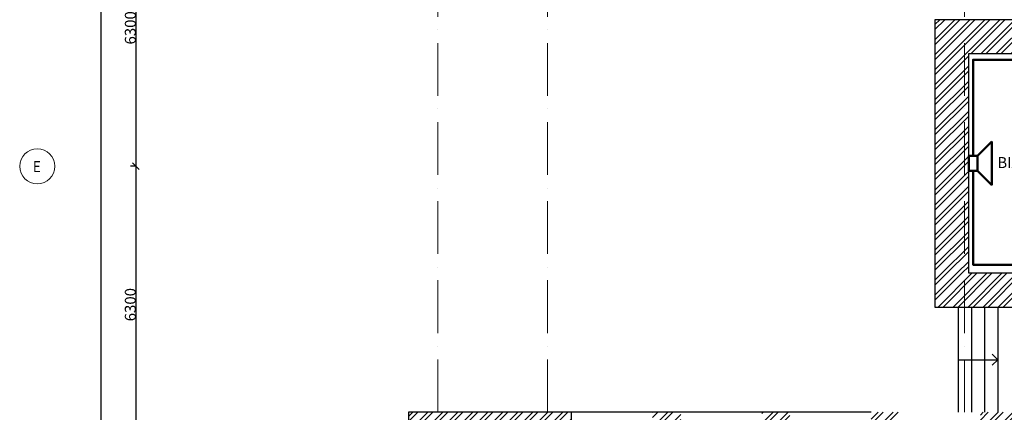
# Model space of a CAD drawing. Units: millimetres. Extents: x -68302 to 2349647, y -144954 to 172558.
# Drawn here: x 221643 to 244084, y -105245 to -96310 of the extents above; entities that cross this region are included whole.
import ezdxf

# ---------------------------------------------------------------- set-up
doc = ezdxf.new("R2010")
doc.units = ezdxf.units.MM
doc.set_wipeout_variables(frame=1)
doc.linetypes.add('200_ШТРИХ_ПУНКТИР__ш12п3п3_', pattern=[1800, 1200, -300, 0, -300])
for name, color, linetype, lineweight in [('1Шлейф СОУЭ', 5, 'Continuous', 50), ('Маркировка Не АУ', 7, 'Continuous', 25), ('НО Оповещатели Речь', 5, 'Continuous', 50), ('Размеры', 154, 'Continuous', 9), ('Сетки', 154, 'Continuous', 9)]:
    doc.layers.add(name, color=color, linetype=linetype, lineweight=lineweight)
doc.styles.add('ISOCPEUR', font='isocpeur.ttf', dxfattribs={"height": 250})
doc.styles.add('ISOCPEUR_I_1', font='isocpeui.ttf', dxfattribs={"width": 0.8, "height": 250})
doc.dimstyles.new('ISO_2_5_0_8K_n_1_5__mm', dxfattribs={"dimscale": 304.8, "dimtxt": 250, "dimasz": 0.492126, "dimexe": 0.393701, "dimexo": 0.393701, "dimgap": 0, "dimtad": 1, "dimdec": 0, "dimzin": 0, "dimdsep": 46, "dimtxsty": 'ISOCPEUR_I_1', "dimblk1": 'OBLIQUE', "dimblk2": 'OBLIQUE', "dimsah": 1, "dimcen": 0.09, "dimdle": 0.393701, "dimazin": 0, "dimtfac": 1, "dimtdec": 4, "dimtix": 1, "dimtmove": 0, "dimatfit": 3, "dimfxl": 1, "dimtvp": 1, "dimtolj": 1, "dimtzin": 0, "dimarcsym": 2})
pattern_1 = [(45, (67017.15, 72976.16), (-171.0739, 171.0739), []), (45, (67131.2, 72976.16), (-171.0739, 171.0739), [])]

# ---------------------------------------------------------------- blocks, each defined once
blk = doc.blocks.new('Ось сетки - Круг_D_8_00_ISO_2_50_0_9K_-1294888-_ОП__Этаж 1')
at = {"layer": 'Сетки', "color": 252}
blk.add_circle((0, 0), 4, dxfattribs=at)
blk = doc.blocks.new('_Oblique')
at = {"color": 252, "linetype": 'ByBlock', "lineweight": -2}
blk.add_line((-0.5, -0.5), (0.5, 0.5), dxfattribs=at)
blk = doc.blocks.new('*D553')
at = {"layer": 'Defpoints', "color": 0, "transparency": 16777216}
for p in [(-6778, 36900), (-6884, 30600), (-6778, 30600)]:
    blk.add_point(p, dxfattribs=at)
at = {"layer": 'Размеры', "color": 252, "lineweight": -2, "transparency": 16777216}
for p, q in [((-6898, 36900), (-7004, 36900)), ((-6884, 37020), (-6884, 30480)), ((-6898, 30600), (-7004, 30600))]:
    blk.add_line(p, q, dxfattribs=at)
at = {"layer": 'Размеры', "color": 252, "lineweight": -2, "transparency": 16777216, "xscale": 150, "yscale": 150, "zscale": 150}
for p, rotation in [((-6884, 36900), 90), ((-6884, 30600), 270)]:
    blk.add_blockref('_Oblique', p, dxfattribs=dict(at, rotation=rotation))
at = {"layer": 'Размеры', "color": 252, "transparency": 16777216, "insert": (-7009, 33750), "char_height": 250, "attachment_point": 5, "rotation": 90, "style": 'ISOCPEUR_I_1'}
blk.add_mtext('\\A1;6300', dxfattribs=at)
blk = doc.blocks.new('*D554')
at = {"layer": 'Defpoints', "color": 0, "transparency": 16777216}
for p in [(-6778, 30600), (-6884, 24300), (-6778, 24300)]:
    blk.add_point(p, dxfattribs=at)
at = {"layer": 'Размеры', "color": 252, "lineweight": -2, "transparency": 16777216}
for p, q in [((-6898, 30600), (-7004, 30600)), ((-6884, 30720), (-6884, 24180)), ((-6898, 24300), (-7004, 24300))]:
    blk.add_line(p, q, dxfattribs=at)
at = {"layer": 'Размеры', "color": 252, "lineweight": -2, "transparency": 16777216, "xscale": 150, "yscale": 150, "zscale": 150}
for p, rotation in [((-6884, 30600), 90), ((-6884, 24300), 270)]:
    blk.add_blockref('_Oblique', p, dxfattribs=dict(at, rotation=rotation))
at = {"layer": 'Размеры', "color": 252, "transparency": 16777216, "insert": (-7009, 27450), "char_height": 250, "attachment_point": 5, "rotation": 90, "style": 'ISOCPEUR_I_1'}
blk.add_mtext('\\A1;6300', dxfattribs=at)
blk = doc.blocks.new('*D559')
at = {"layer": 'Defpoints', "color": 0, "transparency": 16777216}
for p in [(-7578, 70900), (-7684, 0), (-7578, 0)]:
    blk.add_point(p, dxfattribs=at)
at = {"layer": 'Размеры', "color": 252, "lineweight": -2, "transparency": 16777216}
for p, q in [((-7684, 71020), (-7684, -120)), ((-7698, 70900), (-7804, 70900)), ((-7698, 0), (-7804, 0))]:
    blk.add_line(p, q, dxfattribs=at)
at = {"layer": 'Размеры', "color": 252, "lineweight": -2, "transparency": 16777216, "xscale": 150, "yscale": 150, "zscale": 150}
for p, rotation in [((-7684, 70900), 90), ((-7684, 0), 270)]:
    blk.add_blockref('_Oblique', p, dxfattribs=dict(at, rotation=rotation))
at = {"layer": 'Размеры', "color": 252, "transparency": 16777216, "insert": (-7810, 35450), "char_height": 250, "attachment_point": 5, "rotation": 90, "style": 'ISOCPEUR_I_1'}
blk.add_mtext('\\A1;70900', dxfattribs=at)
blk = doc.blocks.new('Громкоговоритель')
blk.add_wipeout([(-497, 523), (497, 523), (173, 199), (173, 0), (-173, 0), (-173, 199)]).dxf.layer = 'НО Оповещатели Речь'
at = {"layer": 'НО Оповещатели Речь'}
for p, q in [((-173, 199), (-497, 523)), ((-497, 523), (497, 523)), ((173, 199), (497, 523)), ((173, 199), (-173, 199)), ((-173, 199), (-173, 0)), ((-173, 0), (173, 0)), ((173, 0), (173, 199))]:
    blk.add_line(p, q, dxfattribs=at)
blk = doc.blocks.new('1 этаж 165')
h = blk.add_hatch()
h.set_pattern_fill('FP_1', color=252, style=0, pattern_type=2)
h.set_pattern_definition(pattern_1)
h.paths.add_polyline_path([(13826.8, 33165), (14160, 33165), (14160, 33935), (11330, 33935), (11330, 33165), (12100, 33165)], flags=0)
h = blk.add_hatch()
h.set_pattern_fill('FP_1', color=252, style=0, pattern_type=2)
h.set_pattern_definition(pattern_1)
h.paths.add_polyline_path([(12100, 28165), (12100, 33165), (11330, 33165), (11330, 28165), (11663.2, 28165)], flags=0)
h = blk.add_hatch()
h.set_pattern_fill('FP_1', color=252, style=0, pattern_type=2)
h.set_pattern_definition(pattern_1)
h.paths.add_polyline_path([(11330, 27395), (14800, 27395), (14800, 28165), (11330, 28165), (11330, 27970.6)], flags=0)
h = blk.add_hatch()
h.set_pattern_fill('FP_1', color=252, style=0, pattern_type=2)
h.set_pattern_definition(pattern_1)
h.paths.add_polyline_path([(-670, 11770), (100, 11770), (100, 14245), (-670, 14245), (-670, 11830)], flags=0)
h.paths.add_polyline_path([(-620, 15245), (100, 15245), (100, 16285), (-670, 16285), (-670, 15245)], flags=0)
h.paths.add_polyline_path([(-670, 17785), (100, 17785), (100, 18290), (-670, 18290), (-670, 17788.2)], flags=0)
h.paths.add_polyline_path([(-610, 19290), (100, 19290), (100, 25000), (-670, 25000), (-670, 19290), (-620, 19290)], flags=0)
h = blk.add_hatch()
h.set_pattern_fill('FP_1', color=252, style=0, pattern_type=2)
h.set_pattern_definition(pattern_1)
h.paths.add_polyline_path([(8025, 24230), (8025, 25000), (7385, 25000), (7385, 24230), (8016.6, 24230)], flags=0)
h.paths.add_polyline_path([(14160, 24230), (14160, 25000), (12365.1, 25000), (12365.1, 24230), (12905.1, 24230)], flags=0)
h.paths.add_polyline_path([(2965, 24230), (3045, 24230), (3045, 25000), (100, 25000), (100, 24230), (1250.9, 24230)], flags=0)
h.paths.add_polyline_path([(4895, 24230), (5535, 24230), (5535, 25000), (4895, 25000), (4895, 24430.4)], flags=0)
h.paths.add_polyline_path([(9875, 24230), (10515.1, 24230), (10515.1, 25000), (9875, 25000), (9875, 24704.3)], flags=0)
at = {"color": 252}
for p, q in [((11330, 33935), (11330, 27395)), ((14160, 33935), (11330, 33935)), ((12100, 28165), (12100, 33165)), ((12100, 33165), (14800, 33165)), ((14800, 28165), (12100, 28165)), ((11330, 27395), (14160, 27395)), ((11860, 27395), (11860, 25000)), ((11860, 27395), (11860, 25000)), ((12160, 27395), (12160, 25000)), ((12160, 27395), (12160, 25000)), ((12460, 27395), (12460, 25000)), ((12460, 27395), (12460, 25000)), ((12760, 27395), (12760, 25000)), ((12760, 27395), (12760, 25000)), ((12760, 26197.5), (12635, 26322.5)), ((11860, 26197.5), (12160, 26197.5)), ((12160, 26197.5), (12460, 26197.5)), ((12460, 26197.5), (12760, 26197.5)), ((12760, 26197.5), (12635, 26072.5)), ((-670, 25000), (-670, 22370)), ((9875, 25000), (-670, 25000)), ((3045, 18190), (3045, 25000))]:
    blk.add_line(p, q, dxfattribs=at)
at = {"layer": 'Сетки', "color": 252, "linetype": '200_ШТРИХ_ПУНКТИР__ш12п3п3_', "lineweight": 20}
for p, q in [((0, 73006.7), (0, -4631.2)), ((2500, 73006.7), (2500, -4631.2)), ((12000, 73006.7), (12000, -4631.2))]:
    blk.add_line(p, q, dxfattribs=at)
at = {"layer": 'Сетки', "color": 252, "xscale": 99.99999999999993, "yscale": 99.99999999999993, "zscale": 99.99999999999993, "rotation": 269.9999999999994}
blk.add_blockref('Ось сетки - Круг_D_8_00_ISO_2_50_0_9K_-1294888-_ОП__Этаж 1', (-9130.6, 30600), dxfattribs=at)
at = {"layer": 'Сетки', "color": 252, "style": 'ISOCPEUR', "width": 0.9}
blk.add_text('Е', height=250, dxfattribs=at).set_placement((-9229.8, 30467.9))
at = {"layer": 'Размеры', "color": 252}
for base, p1, p2, override, picture, middle in [((-7683.8, 0), (-7577.8, 70900), (-7577.8, 0), {"dimpost": '<>', "dimclrd": 252, "dimclre": 252, "dimclrt": 252, "dimfxl": 70900}, '*D559', (-7810.4, 35450)), ((-6883.8, 30600), (-6777.8, 36900), (-6777.8, 30600), {"dimpost": '<>', "dimclrd": 252, "dimclre": 252, "dimclrt": 252, "dimfxl": 6300}, '*D553', (-7008.8, 33750)), ((-6883.8, 24300), (-6777.8, 30600), (-6777.8, 24300), {"dimpost": '<>', "dimclrd": 252, "dimclre": 252, "dimclrt": 252, "dimfxl": 6300}, '*D554', (-7008.8, 27450))]:
    dim = blk.add_linear_dim(base=base, p1=p1, p2=p2, angle=90, dimstyle='ISO_2_5_0_8K_n_1_5__mm', override=override, dxfattribs=at)
    dim.commit()
    dim.dimension.update_dxf_attribs({"geometry": picture, "text_midpoint": middle})

msp = doc.modelspace()

# ---------------------------------------------------------------- linework, layer by layer
at = {"layer": '1Шлейф СОУЭ'}
msp.add_lwpolyline([(249846, -101885), (243374, -101885), (243374, -97220), (249846, -97220)], dxfattribs=at)

# ---------------------------------------------------------------- block references
msp.add_blockref('1 этаж 165', (231174, -130245))

# ---------------------------------------------------------------- next in the draw order: block references
at = {"layer": 'НО Оповещатели Речь', "rotation": 269.9999999999999}
msp.add_blockref('Громкоговоритель', (243274, -99580), dxfattribs=at)

# ---------------------------------------------------------------- next in the draw order: texts
at = {"layer": 'Маркировка Не АУ', "insert": (244545, -99593), "char_height": 250, "width": 1085.75, "attachment_point": 5, "style": 'ISOCPEUR', "bg_fill": 3, "box_fill_scale": 1.1, "bg_fill_color": 256, "bg_fill_transparency": 0}
msp.add_mtext('BIAD3.9', dxfattribs=at)

doc.saveas('drawing.dxf')
